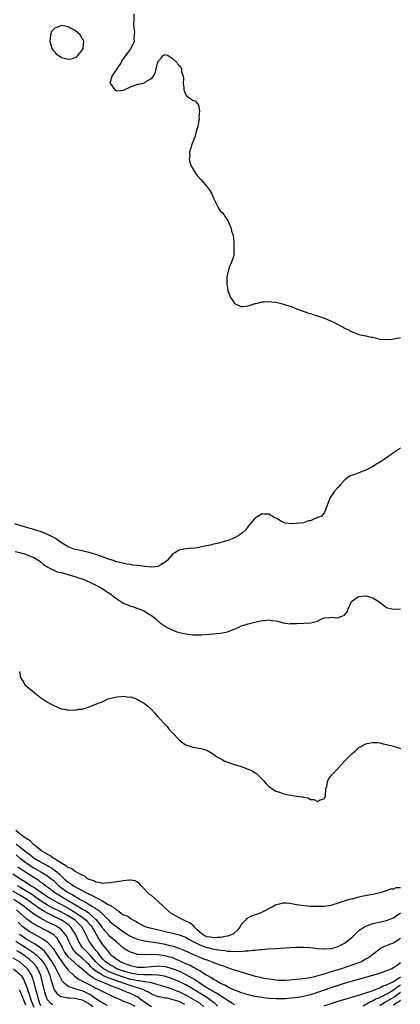
# Model space of a CAD drawing. Units: inches. Extents: x 2601000 to 2604000, y 1533000 to 1536000.
# Drawn here: x 2601899 to 2602009, y 1533145 to 1533429 of the extents above; entities that cross this region are included whole.
import ezdxf

# ---------------------------------------------------------------- set-up
doc = ezdxf.new("R2010")
doc.units = ezdxf.units.IN
doc.header["$MEASUREMENT"] = 0
doc.layers.add('LD26011533_2ft', color=83, linetype='Continuous')

msp = doc.modelspace()

# ---------------------------------------------------------------- linework, layer by layer
at = {"layer": 'LD26011533_2ft'}
for points, elevation in [([(2601931.95, 1533431), (2601931.98, 1533429), (2601931.87, 1533427.87), (2601931.92, 1533427), (2601932.1, 1533425.9), (2601931.92, 1533423.92), (2601932.04, 1533423), (2601931.11, 1533421), (2601931, 1533420.89), (2601929.31, 1533418.69), (2601928.47, 1533417.53), (2601928.28, 1533417), (2601927, 1533415.13), (2601926.83, 1533414.83), (2601925.63, 1533413), (2601925.05, 1533411), (2601925.26, 1533410.74), (2601926.52, 1533409), (2601926.82, 1533408.82), (2601927, 1533408.75), (2601929, 1533408.96), (2601931, 1533409.97), (2601931.81, 1533410.19), (2601933, 1533410.72), (2601933.29, 1533410.71), (2601934.63, 1533411), (2601935, 1533411.12), (2601935.45, 1533411.45), (2601937, 1533412.31), (2601937.61, 1533413), (2601938.09, 1533413.91), (2601938.37, 1533415), (2601938.81, 1533416.81), (2601939, 1533417.3), (2601939.82, 1533418.18), (2601940.46, 1533419), (2601941, 1533419.26), (2601941.86, 1533419), (2601943, 1533418.26), (2601944.38, 1533417), (2601944.61, 1533416.61), (2601945, 1533416.09), (2601945.55, 1533415.55), (2601945.76, 1533415), (2601945.76, 1533414.24), (2601946.18, 1533413), (2601946.33, 1533412.33), (2601946.24, 1533411), (2601946.35, 1533409.65), (2601946.44, 1533409), (2601946.58, 1533408.58), (2601947, 1533407.65), (2601947.25, 1533407.24), (2601947.58, 1533407), (2601949, 1533406.09), (2601949.74, 1533405.74), (2601950.32, 1533405), (2601950.66, 1533404.66), (2601950.92, 1533403), (2601950.73, 1533401.27), (2601950.83, 1533400.83), (2601950.51, 1533399), (2601950.48, 1533398.48), (2601950, 1533397), (2601949.64, 1533395.64), (2601949.24, 1533394.76), (2601949, 1533393.91), (2601948.7, 1533393.3), (2601948.06, 1533391), (2601948.1, 1533389.9), (2601947.97, 1533389), (2601948.11, 1533388.11), (2601948.55, 1533387), (2601949, 1533386.19), (2601949.74, 1533385), (2601950.28, 1533384.28), (2601951.37, 1533383), (2601953, 1533381.13), (2601953.95, 1533379.95), (2601954.45, 1533379), (2601955, 1533377.79), (2601955.32, 1533377), (2601956.33, 1533375), (2601957, 1533374.03), (2601957.54, 1533373.54), (2601957.91, 1533373), (2601958.36, 1533372.36), (2601959, 1533371.36), (2601959.16, 1533371.16), (2601959.21, 1533371), (2601960.07, 1533369), (2601960.21, 1533368.21), (2601960.65, 1533367), (2601960.85, 1533365.15), (2601960.85, 1533365), (2601960.82, 1533364.82), (2601960.89, 1533363), (2601960.82, 1533361.18), (2601960.62, 1533360.62), (2601960.1, 1533359), (2601959.73, 1533358.27), (2601959.31, 1533357), (2601958.82, 1533355), (2601958.8, 1533353.2), (2601958.86, 1533352.86), (2601959, 1533351.74), (2601959.13, 1533351), (2601959.91, 1533349), (2601960.33, 1533348.33), (2601961, 1533347.38), (2601961.22, 1533347.22), (2601961.63, 1533347), (2601963, 1533346.46), (2601963.53, 1533346.47), (2601965, 1533346.58), (2601966.18, 1533347), (2601967, 1533347.25), (2601967.29, 1533347.29), (2601969, 1533347.77), (2601969.75, 1533347.75), (2601971, 1533347.87), (2601971.78, 1533347.78), (2601973, 1533347.68), (2601975, 1533347.18), (2601975.13, 1533347.13), (2601977.71, 1533346.29), (2601979, 1533345.8), (2601982.51, 1533344.51), (2601983, 1533344.38), (2601984.01, 1533344.01), (2601985, 1533343.7), (2601987.02, 1533343.02), (2601989, 1533342.2), (2601989.82, 1533341.82), (2601992.43, 1533340.43), (2601993, 1533340.1), (2601993.79, 1533339.79), (2601995, 1533339.12), (2601995.1, 1533339.09), (2601997, 1533338.38), (2601997.83, 1533338.17), (2601999, 1533337.95), (2602000.4, 1533337.6), (2602001, 1533337.53), (2602003, 1533336.99), (2602004.9, 1533336.9), (2602005, 1533336.89), (2602006.58, 1533337), (2602007, 1533337.04), (2602008.6, 1533337.4), (2602009, 1533337.51)], 7230), ([(2602009, 1533305.53), (2602008.7, 1533305.3), (2602007, 1533304.17), (2602003.97, 1533302.03), (2602002.76, 1533301.24), (2602002.33, 1533301), (2602001, 1533300.17), (2601999, 1533299.12), (2601998.66, 1533299), (2601997.49, 1533298.51), (2601996, 1533298), (2601994.54, 1533297.46), (2601993.76, 1533297), (2601993, 1533296.41), (2601991.65, 1533295), (2601991, 1533294.2), (2601989.92, 1533293), (2601988.6, 1533291), (2601987.13, 1533287.13), (2601987.08, 1533286.92), (2601987, 1533286.78), (2601986.18, 1533285.82), (2601985, 1533285.41), (2601984.76, 1533285.24), (2601984.12, 1533285), (2601983, 1533284.49), (2601982.46, 1533284.46), (2601981, 1533283.93), (2601979.82, 1533283.82), (2601979, 1533283.68), (2601977.64, 1533283.64), (2601975.8, 1533283.8), (2601975, 1533284.04), (2601974.4, 1533284.4), (2601973.46, 1533285), (2601973.16, 1533285.16), (2601972.54, 1533285.46), (2601971, 1533286.39), (2601969.63, 1533286.37), (2601969, 1533286.46), (2601967, 1533285.22), (2601966.78, 1533285), (2601965.08, 1533283), (2601964.21, 1533281.79), (2601963.33, 1533281), (2601963, 1533280.67), (2601962.34, 1533280.34), (2601961, 1533279.51), (2601959.2, 1533278.8), (2601958.71, 1533278.7), (2601956.08, 1533277.92), (2601955, 1533277.7), (2601954.46, 1533277.54), (2601953, 1533277.26), (2601952.8, 1533277.2), (2601951, 1533276.81), (2601950.8, 1533276.8), (2601949, 1533276.49), (2601948.52, 1533276.52), (2601947, 1533276.38), (2601946.29, 1533276.29), (2601945, 1533276.01), (2601943, 1533274.69), (2601942.26, 1533273.74), (2601941.58, 1533273), (2601941, 1533272.49), (2601939.87, 1533271.87), (2601939, 1533271.29), (2601937, 1533271.03), (2601935.22, 1533271.22), (2601935, 1533271.22), (2601933, 1533271.54), (2601931.69, 1533271.69), (2601931, 1533271.86), (2601929.96, 1533271.96), (2601928.33, 1533272.33), (2601927, 1533272.66), (2601926.76, 1533272.76), (2601926.07, 1533273), (2601925, 1533273.3), (2601921, 1533274.78), (2601919, 1533275.33), (2601917.65, 1533275.65), (2601917, 1533275.77), (2601916.01, 1533276.01), (2601915, 1533276.23), (2601914.41, 1533276.41), (2601912.95, 1533276.95), (2601911, 1533278.12), (2601909.33, 1533279.33), (2601908.06, 1533280.06), (2601907, 1533280.56), (2601905, 1533281.34), (2601904.5, 1533281.5), (2601903, 1533281.97), (2601899.25, 1533283), (2601897.58, 1533283.58)], 7228), ([(2601897.65, 1533275.65), (2601899, 1533275.31), (2601899.22, 1533275.22), (2601900.12, 1533275), (2601901, 1533274.68), (2601903, 1533273.88), (2601904.51, 1533273), (2601905, 1533272.65), (2601905.83, 1533271.83), (2601907.04, 1533271.04), (2601909, 1533270.1), (2601909.76, 1533269.76), (2601911, 1533269.51), (2601913, 1533269), (2601914.48, 1533268.48), (2601915, 1533268.36), (2601915.99, 1533267.99), (2601917, 1533267.66), (2601919, 1533266.86), (2601921, 1533265.91), (2601922.64, 1533265), (2601922.86, 1533264.86), (2601923, 1533264.79), (2601924.05, 1533264.05), (2601925.26, 1533263.26), (2601925.62, 1533263), (2601926.39, 1533262.39), (2601927, 1533261.95), (2601928.5, 1533261), (2601929, 1533260.66), (2601930.21, 1533260.21), (2601931, 1533259.78), (2601931.67, 1533259.67), (2601933, 1533259.14), (2601933.13, 1533259.13), (2601933.49, 1533259), (2601935, 1533258.4), (2601936.69, 1533257.31), (2601937, 1533257.14), (2601938.2, 1533256.2), (2601939, 1533255.44), (2601939.23, 1533255.23), (2601939.54, 1533255), (2601941, 1533253.98), (2601941.62, 1533253.62), (2601943, 1533252.96), (2601944.41, 1533252.41), (2601945.96, 1533251.96), (2601947.66, 1533251.66), (2601949, 1533251.54), (2601949.51, 1533251.51), (2601951, 1533251.5), (2601951.52, 1533251.52), (2601953.68, 1533251.68), (2601955, 1533251.81), (2601955.87, 1533251.87), (2601957, 1533251.98), (2601959, 1533252.41), (2601960.46, 1533253), (2601962.25, 1533253.75), (2601963, 1533254.1), (2601963.72, 1533254.28), (2601965, 1533254.74), (2601966.18, 1533255), (2601967.27, 1533255.27), (2601969, 1533255.62), (2601969.68, 1533255.68), (2601971, 1533255.84), (2601971.7, 1533255.7), (2601973, 1533255.59), (2601973.45, 1533255.45), (2601975.17, 1533255), (2601977, 1533254.71), (2601977.24, 1533254.76), (2601979, 1533254.77), (2601981, 1533254.9), (2601983.08, 1533255), (2601985, 1533255.47), (2601985.92, 1533255.92), (2601987, 1533256.4), (2601988.49, 1533256.49), (2601989, 1533256.6), (2601990.47, 1533256.47), (2601991, 1533256.49), (2601992.32, 1533257), (2601992.82, 1533257.18), (2601993.73, 1533258.27), (2601993.87, 1533259), (2601994.78, 1533261), (2601994.86, 1533261.14), (2601995, 1533261.28), (2601996.02, 1533261.98), (2601997, 1533262.55), (2601998.79, 1533262.79), (2601999, 1533262.78), (2601999.35, 1533262.65), (2602001, 1533262.23), (2602003.06, 1533261), (2602004.08, 1533260.08), (2602005, 1533259.46), (2602005.29, 1533259.29), (2602007, 1533258.93), (2602009, 1533259.07)], 7226), ([(2601898.9, 1533240.9), (2601899, 1533240.26), (2601899.19, 1533239.19), (2601899.27, 1533239), (2601899.88, 1533238.12), (2601900.58, 1533237), (2601901, 1533236.6), (2601903, 1533234.95), (2601905, 1533233.4), (2601906.44, 1533232.44), (2601907, 1533232.05), (2601907.7, 1533231.7), (2601909, 1533230.98), (2601910.39, 1533230.39), (2601911, 1533230.17), (2601912.02, 1533229.98), (2601913, 1533229.71), (2601914.19, 1533229.81), (2601915, 1533229.72), (2601915.99, 1533230.01), (2601917, 1533230.07), (2601918.52, 1533230.52), (2601919.24, 1533230.76), (2601919.72, 1533231), (2601921, 1533231.47), (2601923, 1533232.29), (2601924.55, 1533233), (2601924.87, 1533233.13), (2601927, 1533233.64), (2601928.33, 1533233.67), (2601929, 1533233.8), (2601930.46, 1533233.54), (2601931, 1533233.55), (2601932.72, 1533233), (2601933, 1533232.86), (2601934.19, 1533232.18), (2601935, 1533231.68), (2601935.41, 1533231.41), (2601935.93, 1533231), (2601937, 1533229.94), (2601937.89, 1533229), (2601938.37, 1533228.37), (2601939, 1533227.73), (2601939.34, 1533227.34), (2601941, 1533225.55), (2601941.56, 1533225), (2601942.19, 1533224.19), (2601943, 1533223.28), (2601945, 1533221.12), (2601946.21, 1533220.21), (2601947, 1533219.73), (2601947.52, 1533219.52), (2601949.02, 1533219.02), (2601951.35, 1533218.65), (2601953, 1533218.14), (2601955, 1533216.99), (2601956.16, 1533216.16), (2601957.44, 1533215.44), (2601958.29, 1533215), (2601958.77, 1533214.77), (2601961, 1533214.03), (2601963, 1533213.43), (2601965, 1533212.69), (2601966.16, 1533212.16), (2601967, 1533211.63), (2601967.41, 1533211.41), (2601969, 1533209.83), (2601969.44, 1533209.44), (2601969.75, 1533209), (2601970.33, 1533208.33), (2601971, 1533207.72), (2601971.42, 1533207.42), (2601971.93, 1533207), (2601973, 1533206.35), (2601974.02, 1533206.02), (2601975, 1533205.66), (2601976.76, 1533205.24), (2601979, 1533204.9), (2601980.68, 1533204.68), (2601981, 1533204.56), (2601982.35, 1533204.35), (2601983, 1533203.96), (2601983.97, 1533203.96), (2601985, 1533203.29), (2601985.79, 1533203.79), (2601987, 1533204.08), (2601987.35, 1533205), (2601987.48, 1533207), (2601987.69, 1533207.69), (2601987.91, 1533209), (2601988.25, 1533209.75), (2601989.2, 1533211), (2601990.98, 1533213), (2601991.98, 1533214.02), (2601993, 1533215.17), (2601995, 1533217.18), (2601996.03, 1533217.97), (2601997, 1533218.97), (2601999, 1533220), (2602000.29, 1533220.29), (2602001, 1533220.41), (2602002.37, 1533220.37), (2602003, 1533220.3), (2602004.03, 1533220.03), (2602005, 1533219.82), (2602007, 1533219.32), (2602009, 1533218.61)], 7224), ([(2602009, 1533178.38), (2602007.63, 1533178.37), (2602007, 1533177.99), (2602006.04, 1533177.96), (2602005, 1533177.52), (2602004.62, 1533177.38), (2602003.4, 1533177), (2602001, 1533176.48), (2602000.36, 1533176.36), (2601997.83, 1533175.83), (2601997, 1533175.7), (2601995.22, 1533175.22), (2601995, 1533175.18), (2601994.4, 1533175), (2601993.28, 1533174.72), (2601993, 1533174.59), (2601991.74, 1533174.26), (2601991, 1533173.91), (2601989.42, 1533173.42), (2601989, 1533173.31), (2601987, 1533173.02), (2601985, 1533172.97), (2601983, 1533173.01), (2601981, 1533173.17), (2601979, 1533173.51), (2601977, 1533173.87), (2601976.08, 1533173.92), (2601975, 1533173.96), (2601973.56, 1533173.56), (2601973, 1533173.44), (2601972.7, 1533173.3), (2601972.23, 1533173), (2601969, 1533171.34), (2601968.25, 1533171), (2601967, 1533170.58), (2601965.85, 1533170.15), (2601964.54, 1533169.46), (2601964.21, 1533169), (2601963, 1533167.75), (2601962.61, 1533167), (2601961.86, 1533166.14), (2601960.86, 1533165.14), (2601960.66, 1533165), (2601959, 1533164.37), (2601958.3, 1533164.3), (2601957, 1533163.98), (2601956, 1533164), (2601955, 1533163.88), (2601954.08, 1533164.08), (2601953, 1533164.26), (2601952.5, 1533164.5), (2601951.65, 1533165), (2601951, 1533165.55), (2601950.28, 1533166.28), (2601949.47, 1533167), (2601949.3, 1533167.3), (2601948.18, 1533168.18), (2601947, 1533168.77), (2601946.4, 1533169), (2601945, 1533169.72), (2601943, 1533170.82), (2601942.7, 1533171), (2601941.8, 1533171.8), (2601940.48, 1533173), (2601939, 1533174.45), (2601937, 1533176.13), (2601936.5, 1533176.5), (2601935.89, 1533177), (2601935, 1533178.02), (2601934.09, 1533179), (2601933.61, 1533179.61), (2601933, 1533180.02), (2601932.37, 1533180.37), (2601931, 1533180.56), (2601930.59, 1533180.59), (2601929, 1533180.44), (2601928.35, 1533180.35), (2601925, 1533179.79), (2601923.75, 1533179.75), (2601923, 1533179.68), (2601921.96, 1533179.96), (2601921, 1533180.02), (2601920.38, 1533180.38), (2601919, 1533180.75), (2601918.85, 1533180.85), (2601918.51, 1533181), (2601917.77, 1533181.77), (2601917, 1533182.08), (2601915.13, 1533183), (2601915.06, 1533183.06), (2601915, 1533183.06), (2601913.97, 1533183.97), (2601913, 1533184.16), (2601912.58, 1533184.58), (2601911.79, 1533185), (2601909.74, 1533186.26), (2601909, 1533186.78), (2601908.59, 1533187), (2601907.7, 1533187.7), (2601907, 1533188.02), (2601906.41, 1533188.41), (2601905.34, 1533189), (2601903.78, 1533190.21), (2601902.82, 1533191), (2601901.96, 1533191.96), (2601901, 1533192.5), (2601900.73, 1533192.73), (2601900.29, 1533193), (2601899, 1533194), (2601897.81, 1533195)], 7222), ([(2601897.92, 1533191), (2601899, 1533190.2), (2601901, 1533188.63), (2601901.94, 1533187.94), (2601903.13, 1533187), (2601905, 1533185.88), (2601906.88, 1533184.88), (2601908.16, 1533184.16), (2601909.34, 1533183.34), (2601909.7, 1533183), (2601910.39, 1533182.39), (2601911, 1533181.76), (2601911.85, 1533181), (2601913, 1533180.01), (2601913.64, 1533179.64), (2601914.47, 1533179), (2601915.76, 1533178.24), (2601918.04, 1533177), (2601918.7, 1533176.7), (2601919, 1533176.52), (2601920.09, 1533176.09), (2601921, 1533175.55), (2601921.42, 1533175.42), (2601922.1, 1533175), (2601923, 1533174.51), (2601924.34, 1533173.66), (2601925, 1533173.33), (2601925.26, 1533173.26), (2601925.55, 1533173), (2601926.48, 1533172.48), (2601927, 1533171.9), (2601927.63, 1533171.63), (2601928.35, 1533171), (2601929, 1533170.59), (2601930.17, 1533170.17), (2601931, 1533169.51), (2601931.82, 1533169), (2601932.62, 1533168.62), (2601933, 1533168.33), (2601933.89, 1533167.89), (2601935, 1533167.31), (2601935.21, 1533167.21), (2601935.84, 1533167), (2601939.91, 1533166.09), (2601945, 1533164.81), (2601946.35, 1533164.35), (2601947, 1533164.08), (2601947.68, 1533163.68), (2601948.89, 1533163), (2601951, 1533161.88), (2601952.74, 1533161.26), (2601953, 1533161.15), (2601953.69, 1533161), (2601955, 1533160.67), (2601956.47, 1533160.47), (2601957, 1533160.35), (2601958.25, 1533160.25), (2601959, 1533160.11), (2601960.1, 1533160.1), (2601961, 1533159.96), (2601962.05, 1533160.05), (2601963, 1533159.97), (2601964.14, 1533160.14), (2601965, 1533160.14), (2601966.33, 1533160.33), (2601967, 1533160.36), (2601968.53, 1533160.53), (2601969, 1533160.55), (2601970.72, 1533160.72), (2601972.89, 1533160.89), (2601977, 1533161.09), (2601978.8, 1533161.2), (2601981, 1533161.22), (2601983, 1533161.1), (2601985, 1533160.88), (2601986.75, 1533160.75), (2601987, 1533160.73), (2601988.83, 1533160.83), (2601989, 1533160.85), (2601989.64, 1533161), (2601991, 1533161.39), (2601992.02, 1533161.98), (2601993, 1533162.48), (2601995, 1533164.14), (2601996.45, 1533165.55), (2601997, 1533166), (2601998.4, 1533167), (2601999, 1533167.33), (2601999.48, 1533167.48), (2602001, 1533168.03), (2602005, 1533168.92), (2602007, 1533169.67), (2602007.76, 1533170.24), (2602009, 1533171.13)], 7220), ([(2601897.89, 1533187.89), (2601899, 1533186.99), (2601901, 1533185.48), (2601901.7, 1533185), (2601903, 1533184.17), (2601905.09, 1533183), (2601907, 1533181.85), (2601908.08, 1533181), (2601908.58, 1533180.58), (2601909, 1533180.19), (2601910.22, 1533179), (2601911, 1533178.39), (2601913, 1533177.01), (2601914.31, 1533176.31), (2601915, 1533175.86), (2601915.57, 1533175.57), (2601916.45, 1533175), (2601917, 1533174.68), (2601918.13, 1533174.13), (2601919, 1533173.57), (2601919.99, 1533173), (2601920.64, 1533172.64), (2601921, 1533172.35), (2601921.84, 1533171.84), (2601923, 1533170.74), (2601924.72, 1533169), (2601925, 1533168.69), (2601925.92, 1533167.92), (2601927, 1533167.06), (2601929, 1533165.7), (2601930.06, 1533165), (2601930.61, 1533164.61), (2601931, 1533164.38), (2601931.92, 1533163.92), (2601933, 1533163.51), (2601933.4, 1533163.4), (2601935, 1533163.03), (2601939, 1533162.46), (2601941, 1533162.07), (2601942.26, 1533161.74), (2601943, 1533161.57), (2601944.94, 1533160.94), (2601946.37, 1533160.37), (2601947.74, 1533159.74), (2601949.13, 1533159.13), (2601950.56, 1533158.56), (2601951, 1533158.35), (2601952.1, 1533157.9), (2601953, 1533157.54), (2601954.59, 1533157), (2601954.88, 1533156.88), (2601955, 1533156.82), (2601956.36, 1533156.36), (2601957, 1533156.07), (2601957.81, 1533155.81), (2601959, 1533155.35), (2601960.09, 1533155), (2601961, 1533154.66), (2601967, 1533152.85), (2601968.51, 1533152.51), (2601969, 1533152.37), (2601970.21, 1533152.21), (2601971, 1533152.03), (2601971.94, 1533151.94), (2601973, 1533151.79), (2601973.73, 1533151.73), (2601975.69, 1533151.69), (2601977, 1533151.8), (2601977.84, 1533151.84), (2601979, 1533151.99), (2601980.07, 1533152.07), (2601982.36, 1533152.36), (2601983, 1533152.48), (2601984.9, 1533152.9), (2601985.25, 1533153), (2601986.55, 1533153.45), (2601987, 1533153.53), (2601988.08, 1533153.92), (2601989, 1533154.16), (2601989.63, 1533154.37), (2601991.73, 1533155), (2601995, 1533156.08), (2601997, 1533156.79), (2601997.52, 1533157), (2601999, 1533157.83), (2601999.73, 1533158.27), (2602000.75, 1533159), (2602001, 1533159.22), (2602003, 1533160.79), (2602003.38, 1533161), (2602004.45, 1533161.55), (2602005, 1533161.74), (2602005.9, 1533162.1), (2602007, 1533162.48), (2602009, 1533163.81)], 7218), ([(2601897, 1533182.39), (2601899.16, 1533181), (2601900.32, 1533180.32), (2601901, 1533179.86), (2601901.54, 1533179.54), (2601902.29, 1533179), (2601903, 1533178.54), (2601905.21, 1533177), (2601907.48, 1533175.48), (2601908.29, 1533175), (2601909, 1533174.6), (2601910.04, 1533174.04), (2601911, 1533173.58), (2601913, 1533172.49), (2601915.18, 1533171.18), (2601917, 1533169.91), (2601918.17, 1533169), (2601918.57, 1533168.57), (2601919.52, 1533167.52), (2601919.89, 1533167), (2601921.01, 1533165), (2601921.71, 1533163.71), (2601922.18, 1533163), (2601923, 1533161.79), (2601923.65, 1533161), (2601924.3, 1533160.3), (2601925, 1533159.28), (2601925.28, 1533159), (2601926.3, 1533158.3), (2601927, 1533157.72), (2601928.18, 1533157), (2601928.77, 1533156.77), (2601929, 1533156.65), (2601930.25, 1533156.25), (2601931, 1533155.93), (2601931.78, 1533155.78), (2601933, 1533155.48), (2601935, 1533155.43), (2601937, 1533155.67), (2601939, 1533155.84), (2601941, 1533155.66), (2601943, 1533155.07), (2601945, 1533154.25), (2601947, 1533153.31), (2601948.49, 1533152.49), (2601949.75, 1533151.75), (2601950.8, 1533151), (2601953, 1533149.6), (2601954.01, 1533149), (2601954.65, 1533148.65), (2601955, 1533148.43), (2601955.96, 1533147.96), (2601957, 1533147.29), (2601957.19, 1533147.19), (2601957.49, 1533147), (2601959, 1533145.89), (2601960.45, 1533145), (2601960.78, 1533144.78), (2601961, 1533144.66)], 7214), ([(2602009, 1533156.67), (2602007.77, 1533155.77), (2602007, 1533155.25), (2602006.53, 1533155), (2602005.42, 1533154.58), (2602005, 1533154.36), (2602002.52, 1533153.48), (2602000.94, 1533153), (2601995, 1533151.36), (2601993, 1533150.79), (2601991, 1533150.17), (2601988.63, 1533149.37), (2601985, 1533148.1), (2601983, 1533147.47), (2601981, 1533146.98), (2601979.3, 1533146.7), (2601977.53, 1533146.47), (2601975.67, 1533146.33), (2601973.69, 1533146.31), (2601973, 1533146.33), (2601971, 1533146.43), (2601969.39, 1533146.61), (2601969, 1533146.64), (2601966.79, 1533147), (2601965.38, 1533147.38), (2601965, 1533147.46), (2601963.85, 1533147.85), (2601963, 1533148.05), (2601962.35, 1533148.35), (2601961, 1533148.79), (2601960.87, 1533148.87), (2601960.57, 1533149), (2601959, 1533149.79), (2601958.26, 1533150.26), (2601957, 1533150.76), (2601956.52, 1533151), (2601955.6, 1533151.6), (2601955, 1533151.88), (2601954.35, 1533152.35), (2601953.09, 1533153), (2601952.86, 1533153.14), (2601951, 1533154.37), (2601949.88, 1533155), (2601949.33, 1533155.33), (2601949, 1533155.47), (2601948.01, 1533156.01), (2601947, 1533156.44), (2601946.63, 1533156.63), (2601945.76, 1533157), (2601945, 1533157.36), (2601944.4, 1533157.6), (2601943, 1533158.2), (2601942.38, 1533158.38), (2601941, 1533158.77), (2601939, 1533159.05), (2601937, 1533159.08), (2601935, 1533159), (2601933.1, 1533159.1), (2601933, 1533159.12), (2601931.56, 1533159.56), (2601931, 1533159.76), (2601930.21, 1533160.21), (2601929, 1533160.97), (2601927, 1533162.63), (2601926.62, 1533163), (2601925, 1533164.32), (2601924.68, 1533164.68), (2601923, 1533166.61), (2601922.75, 1533167), (2601922.04, 1533168.04), (2601921.23, 1533169), (2601921, 1533169.22), (2601919, 1533170.94), (2601917.81, 1533171.81), (2601917, 1533172.24), (2601916.55, 1533172.55), (2601915.76, 1533173), (2601913, 1533174.67), (2601912.4, 1533175), (2601911.52, 1533175.52), (2601910.24, 1533176.24), (2601909.03, 1533177), (2601907, 1533178.58), (2601906.42, 1533179), (2601905.64, 1533179.64), (2601905, 1533180.05), (2601904.46, 1533180.46), (2601903, 1533181.35), (2601902, 1533182), (2601900.39, 1533183), (2601899.55, 1533183.55), (2601898.37, 1533184.37)], 7216), ([(2601952.08, 1533144.08), (2601951.01, 1533145), (2601949, 1533146.24), (2601947, 1533147.31), (2601945, 1533148.28), (2601944.47, 1533148.47), (2601943, 1533149.08), (2601941.56, 1533149.56), (2601941, 1533149.76), (2601939, 1533150.38), (2601937, 1533150.89), (2601936.43, 1533151), (2601935.19, 1533151.19), (2601935, 1533151.19), (2601933.46, 1533151.46), (2601933, 1533151.49), (2601931.78, 1533151.78), (2601931, 1533151.92), (2601928.62, 1533152.62), (2601927, 1533153.21), (2601925, 1533154.05), (2601923.19, 1533155), (2601923, 1533155.13), (2601921.97, 1533155.97), (2601920.99, 1533156.99), (2601919.09, 1533159.09), (2601917.17, 1533161), (2601917, 1533161.25), (2601915.92, 1533163), (2601915.65, 1533163.65), (2601915.06, 1533165), (2601913.76, 1533167), (2601913.37, 1533167.37), (2601912.26, 1533168.26), (2601911, 1533169.03), (2601907.01, 1533171.01), (2601905.7, 1533171.7), (2601904.47, 1533172.47), (2601903.78, 1533173), (2601903, 1533173.54), (2601901.01, 1533175), (2601899.79, 1533175.79), (2601899, 1533176.29), (2601897, 1533177.46)], 7210), ([(2601956.16, 1533144.16), (2601955.36, 1533145), (2601955, 1533145.28), (2601953, 1533146.71), (2601952.57, 1533147), (2601951, 1533147.95), (2601950.33, 1533148.33), (2601948.64, 1533149.36), (2601947, 1533150.3), (2601945, 1533151.3), (2601943, 1533152.12), (2601942.35, 1533152.35), (2601941, 1533152.78), (2601940.83, 1533152.83), (2601939, 1533153.15), (2601938.86, 1533153.14), (2601937, 1533153.21), (2601936.8, 1533153.2), (2601934.81, 1533153.19), (2601933, 1533153.31), (2601931, 1533153.7), (2601930.02, 1533153.98), (2601929, 1533154.31), (2601927.07, 1533155), (2601925.75, 1533155.75), (2601925, 1533156.13), (2601924.48, 1533156.48), (2601923.79, 1533157), (2601923, 1533157.8), (2601921.99, 1533159), (2601921.6, 1533159.6), (2601921, 1533160.27), (2601920.68, 1533160.68), (2601920.37, 1533161), (2601919.03, 1533163), (2601918.36, 1533164.36), (2601918.09, 1533165), (2601917.69, 1533165.69), (2601916.98, 1533167), (2601916, 1533168), (2601914.98, 1533169), (2601913, 1533170.28), (2601911.7, 1533171), (2601911, 1533171.37), (2601909.89, 1533171.89), (2601908.55, 1533172.55), (2601907, 1533173.39), (2601905, 1533174.64), (2601903.62, 1533175.62), (2601903, 1533176.03), (2601902.43, 1533176.43), (2601901, 1533177.36), (2601899, 1533178.6), (2601898.3, 1533179)], 7212), ([(2601946.69, 1533144.69), (2601945, 1533145.49), (2601944.26, 1533145.74), (2601943, 1533146.13), (2601941.55, 1533146.45), (2601941, 1533146.51), (2601939.16, 1533146.84), (2601939, 1533146.85), (2601937, 1533147.66), (2601936.21, 1533148.21), (2601935, 1533148.75), (2601934.85, 1533148.85), (2601934.51, 1533149), (2601933.41, 1533149.41), (2601933, 1533149.49), (2601932.32, 1533149.67), (2601930.31, 1533150.31), (2601929, 1533150.78), (2601928.42, 1533151), (2601925.85, 1533151.85), (2601925, 1533152.2), (2601924.4, 1533152.4), (2601923, 1533153.08), (2601922.76, 1533153.24), (2601921, 1533154.3), (2601920.13, 1533155), (2601919.55, 1533155.55), (2601919, 1533156.17), (2601918.56, 1533156.56), (2601918.13, 1533157), (2601917, 1533158.03), (2601915.84, 1533159), (2601915.4, 1533159.4), (2601914.46, 1533160.46), (2601914.09, 1533161), (2601913.13, 1533163), (2601912.47, 1533164.47), (2601912.13, 1533165), (2601911, 1533166.23), (2601910.59, 1533166.59), (2601909.96, 1533167), (2601909.35, 1533167.35), (2601906.69, 1533168.69), (2601905, 1533169.57), (2601903.48, 1533170.52), (2601903, 1533170.81), (2601901.74, 1533171.74), (2601900.23, 1533173), (2601899, 1533173.89), (2601897.29, 1533175)], 7208), ([(2601937, 1533143.94), (2601935.38, 1533145), (2601933.78, 1533146.22), (2601933, 1533146.84), (2601932.7, 1533147), (2601931.56, 1533147.56), (2601931, 1533147.8), (2601930.13, 1533148.13), (2601929, 1533148.64), (2601928.74, 1533148.74), (2601928.21, 1533149), (2601925.82, 1533149.82), (2601923.11, 1533151), (2601921.58, 1533151.58), (2601921, 1533151.93), (2601920.26, 1533152.26), (2601919, 1533153.17), (2601916.87, 1533155), (2601915.83, 1533155.83), (2601915, 1533156.6), (2601914.78, 1533156.78), (2601914.57, 1533157), (2601913, 1533158.47), (2601912.56, 1533159), (2601911.92, 1533159.92), (2601911.3, 1533161), (2601911, 1533161.67), (2601910.3, 1533163), (2601909.79, 1533163.79), (2601908.78, 1533164.78), (2601908.45, 1533165), (2601907, 1533165.83), (2601903.59, 1533167.59), (2601903, 1533167.95), (2601902.36, 1533168.36), (2601901, 1533169.36), (2601899.15, 1533171), (2601897.99, 1533171.99)], 7206), ([(2601898.47, 1533168.47), (2601899.51, 1533167.51), (2601901, 1533166.33), (2601901.8, 1533165.8), (2601903, 1533165.05), (2601904.36, 1533164.36), (2601905, 1533163.99), (2601905.65, 1533163.65), (2601906.64, 1533163), (2601907, 1533162.72), (2601908.71, 1533160.71), (2601909.74, 1533159), (2601910.23, 1533158.23), (2601911, 1533157.15), (2601911.91, 1533155.91), (2601912.72, 1533155), (2601913, 1533154.62), (2601914.84, 1533152.84), (2601915, 1533152.75), (2601915.97, 1533151.97), (2601917, 1533151.47), (2601917.27, 1533151.27), (2601918.6, 1533150.6), (2601919, 1533150.42), (2601921, 1533149.38), (2601921.85, 1533149), (2601922.61, 1533148.61), (2601923, 1533148.38), (2601923.93, 1533147.93), (2601925.29, 1533147.29), (2601926.01, 1533147), (2601927, 1533146.53), (2601927.81, 1533146.19), (2601929, 1533145.65), (2601930.56, 1533145), (2601931, 1533144.84), (2601932.19, 1533144.19)], 7204), ([(2601897.83, 1533163), (2601901, 1533160.9), (2601902.17, 1533160.17), (2601903, 1533159.56), (2601903.34, 1533159.34), (2601903.7, 1533159), (2601905, 1533157.73), (2601905.61, 1533157), (2601906.17, 1533156.17), (2601906.85, 1533155), (2601907.62, 1533153), (2601907.91, 1533151.91), (2601908.2, 1533151), (2601908.92, 1533148.92), (2601909, 1533148.78), (2601909.74, 1533147.74), (2601910.85, 1533147), (2601911, 1533146.92), (2601911.08, 1533146.92), (2601913, 1533146.6), (2601913.41, 1533146.59), (2601915, 1533146.47), (2601915.71, 1533146.29), (2601917, 1533146.01), (2601918.91, 1533144.91), (2601920.07, 1533144.07)], 7200), ([(2601924.35, 1533144.35), (2601923, 1533145.04), (2601921, 1533146.34), (2601919.42, 1533147.42), (2601918.11, 1533148.11), (2601917, 1533148.58), (2601916.66, 1533148.66), (2601915.42, 1533149), (2601915, 1533149.14), (2601914.73, 1533149.27), (2601913, 1533149.88), (2601911.65, 1533151), (2601911.33, 1533151.33), (2601911, 1533151.86), (2601910.61, 1533152.61), (2601910.47, 1533153), (2601910.01, 1533153.99), (2601909.51, 1533155), (2601909, 1533155.84), (2601908.34, 1533157), (2601907, 1533158.94), (2601906.08, 1533160.08), (2601905, 1533161), (2601903, 1533162.29), (2601901, 1533163.49), (2601898.93, 1533164.93)], 7202), ([(2601908.52, 1533144.52), (2601907.86, 1533145), (2601907, 1533146.05), (2601906.58, 1533147), (2601906.21, 1533148.21), (2601906.02, 1533149), (2601905.56, 1533151), (2601905.05, 1533153), (2601904.16, 1533155), (2601903.69, 1533155.69), (2601902.78, 1533156.78), (2601902.56, 1533157), (2601901.73, 1533157.73), (2601901, 1533158.28), (2601900.02, 1533159), (2601899, 1533159.69), (2601898.16, 1533160.16)], 7198), ([(2601897, 1533158.17), (2601899, 1533156.96), (2601900.05, 1533156.05), (2601901, 1533155.14), (2601901.13, 1533155), (2601902.35, 1533153), (2601902.56, 1533152.56), (2601903.03, 1533151.03), (2601903.54, 1533149), (2601903.86, 1533147.86), (2601904.06, 1533147), (2601904.69, 1533145), (2601905, 1533144.38)], 7196), ([(2601897.15, 1533155), (2601899, 1533153.42), (2601899.33, 1533153), (2601900.01, 1533152.01), (2601900.46, 1533151), (2601901.17, 1533149.17), (2601901.21, 1533149), (2601901.69, 1533147.69), (2601901.86, 1533147), (2601902.26, 1533145.74), (2601902.52, 1533145), (2601903, 1533143.86)], 7194), ([(2601987, 1533144.29), (2601989.25, 1533145), (2601991, 1533145.59), (2601993.58, 1533146.42), (2601995, 1533146.81), (2601995.13, 1533146.87), (2601995.64, 1533147), (2601997.56, 1533147.56), (2601999, 1533148.06), (2602000.52, 1533148.52), (2602001, 1533148.72), (2602001.78, 1533149), (2602002.63, 1533149.37), (2602003, 1533149.47), (2602003.98, 1533150.02), (2602005, 1533150.31), (2602006.44, 1533151), (2602007, 1533151.29), (2602007.81, 1533151.81), (2602009, 1533152.67)], 7214), ([(2601898.81, 1533149), (2601899, 1533148.64), (2601899.49, 1533147.49), (2601899.67, 1533147), (2601900.6, 1533144.6)], 7192), ([(2602009, 1533150.24), (2602008.22, 1533149.78), (2602007.29, 1533149), (2602007, 1533148.8), (2602006.51, 1533148.51), (2602005, 1533147.69), (2602003.7, 1533147), (2602003.23, 1533146.77), (2602003, 1533146.63), (2602001.83, 1533146.17), (2602001, 1533145.65), (2602000.51, 1533145.49), (2601999.71, 1533145), (2601998.22, 1533144.22)], 7212), ([(2602009, 1533148.09), (2602007.43, 1533147), (2602007.19, 1533146.81), (2602005, 1533145.5), (2602004.67, 1533145.33), (2602003, 1533144.29)], 7210), ([(2602009, 1533145.78), (2602008.57, 1533145.43), (2602007.81, 1533145), (2602007, 1533144.39)], 7208)]:
    msp.add_lwpolyline(points, dxfattribs=dict(at, elevation=elevation))
at = {"layer": 'LD26011533_2ft', "elevation": 7230}
msp.add_lwpolyline([(2601917, 1533420.57), (2601917.31, 1533421), (2601917.32, 1533421.32), (2601917.5, 1533423), (2601917.39, 1533423.39), (2601917, 1533423.84), (2601916.67, 1533424.67), (2601916.4, 1533425), (2601915, 1533426.23), (2601913.48, 1533427), (2601913.2, 1533427.2), (2601913, 1533427.29), (2601911.52, 1533427.52), (2601911, 1533427.67), (2601909.44, 1533427), (2601909.11, 1533426.89), (2601909, 1533426.77), (2601908.11, 1533425.89), (2601907.88, 1533425), (2601907.8, 1533423.8), (2601907.63, 1533423), (2601907.95, 1533422.05), (2601908.24, 1533421), (2601908.49, 1533420.49), (2601909, 1533420.02), (2601909.46, 1533419.46), (2601911, 1533418.37), (2601911.8, 1533418.2), (2601913, 1533417.92), (2601913.99, 1533418.01), (2601915, 1533418.45), (2601915.44, 1533418.56), (2601915.76, 1533419)], close=True, dxfattribs=at)

doc.saveas('drawing.dxf')
